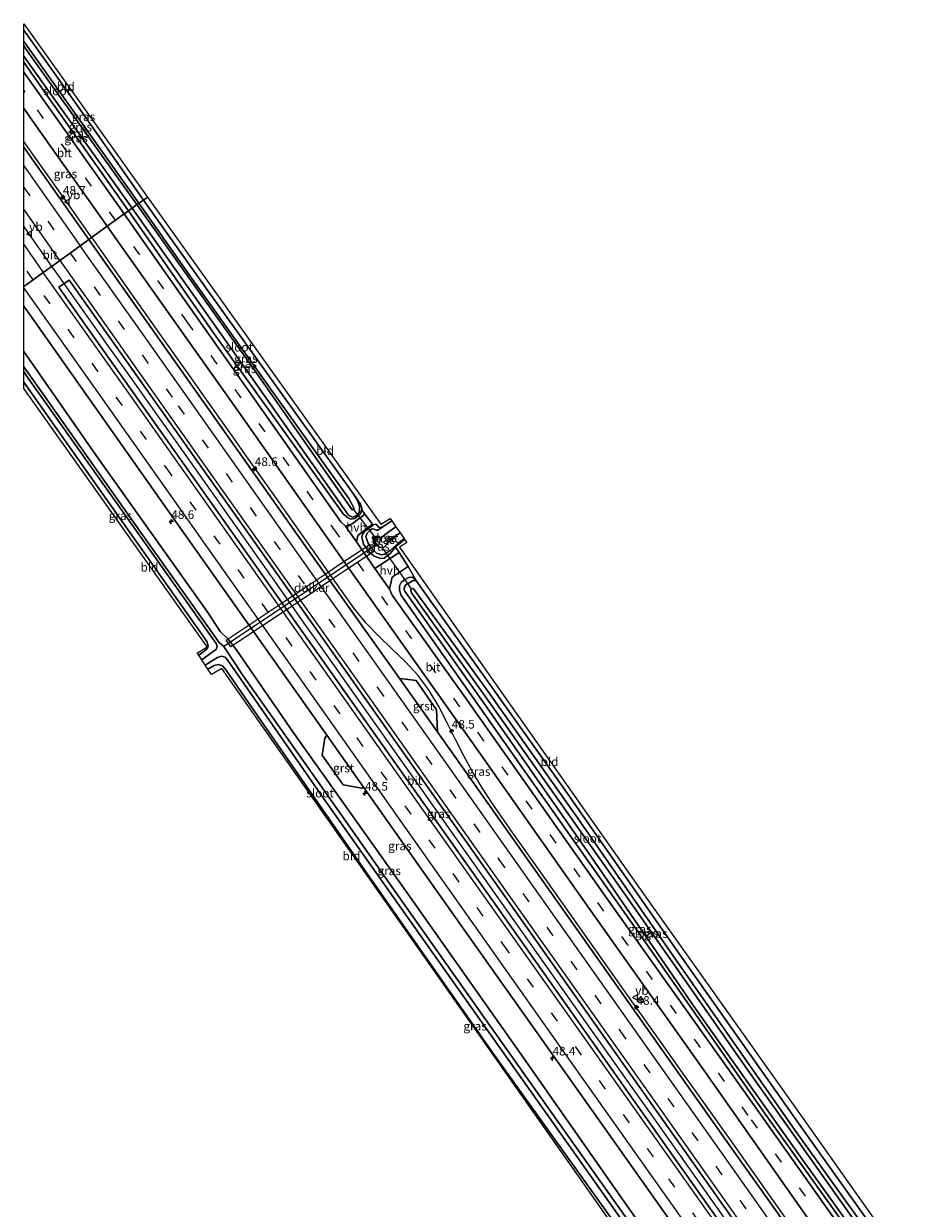
# Model space of a CAD drawing. Units: metres. Extents: x 130000 to 137097, y 531248 to 537500.
# Drawn here: x 130000 to 130257, y 534093 to 534435 of the extents above; entities that cross this region are included whole.
import ezdxf
from ezdxf.enums import TextEntityAlignment as Align

# ---------------------------------------------------------------- set-up
doc = ezdxf.new("R2010")
doc.units = ezdxf.units.M
doc.linetypes.add('VW-3-9_STREEP', pattern=[12, 3, -9])
doc.layers.get('0').update_dxf_attribs({"lineweight": 25})
for name, color, linetype, lineweight in [('B-ME-AM-KILOMETR-S-B1', 7, 'Continuous', 18), ('B-ME-BV-GELEIDECONSTRUCTIE-GELEIDERAIL-L-B1', 213, 'BV-GELEIDERAIL', 18), ('B-ME-GW-KRUINLIJN-L-B1', 93, 'Continuous', 18), ('B-ME-IE-GRASLAND-GV-B6', 93, 'Continuous', 18), ('B-ME-IE-GRONDWERKLIJN-GROND_INGERICHT-GV-B6', 253, 'Continuous', 18), ('B-ME-IE-HULPGEOMETRIE-L-B1', 53, 'Continuous', 18), ('B-ME-IE-TERREINAFSCHEIDING-DOORGANG-L-B1', 8, 'IE-TERREINAFSCHEIDING-KUNSTMATIG-OPEN', 18), ('B-ME-OG-WATER-GV-B6', 153, 'Continuous', 18), ('B-ME-VH-VERH_SOORT-BITUMEN-GV-B6', 8, 'IE-TERREINAFSCHEIDING-NATUURLIJK-HOUTWAL', 18), ('B-ME-VH-VERH_SOORT-GV-B6', 8, 'Continuous', 18), ('B-ME-VH-VERH_SOORT-HALF_VERHARDING-GV-B6', 8, 'IE-TERREINAFSCHEIDING-NATUURLIJK-HOUTWAL', 18), ('B-ME-VW-MARKERING-39STREEP-015-L-B1', 255, 'VW-3-9_STREEP', 18), ('B-ME-VW-MARKERING-STREEP-015-L-B1', 7, 'Continuous', 18), ('B-ME-VW-MEUBILAIR_WEGMEUBILAIR-RONA-S-B1', 8, 'Continuous', 18), ('B-ME-VW-MEUBILAIR_WEGMEUBILAIR-VERKEERSBORD-S-B1', 8, 'Continuous', 18)]:
    doc.layers.add(name, color=color, linetype=linetype, lineweight=lineweight)
for name, color, linetype in [('B-ME-GW-INSTEEKWATERGANG-L-B1', 10, 'Continuous'), ('B-ME-KG-KADASTRAAL-OPNAMEDTMGRENS-L-B1', 10, 'Continuous'), ('B-ME-KW-DUIKER-GV-B6', 10, 'Continuous'), ('B-ME-KW-DUIKER-L-B1', 10, 'Continuous')]:
    doc.layers.add(name, color=color, linetype=linetype)
doc.styles.add('NLCS-ISO', font='NLCS-ISO.TTF')
doc.linetypes.add('BV-GELEIDERAIL', pattern='A,10,-3,[108,NLCS.SHX,S=1,R=0,X=0,Y=0],-3', length=16)
doc.linetypes.add('IE-TERREINAFSCHEIDING-KUNSTMATIG-OPEN', pattern='A,7,-1.5,[67,NLCS.SHX,S=0.75,R=0,X=0,Y=0],-1.5', length=10)
doc.linetypes.add('IE-TERREINAFSCHEIDING-NATUURLIJK-HOUTWAL', pattern='A,7,-1.5,[67,NLCS.SHX,S=0.75,R=45,X=0,Y=0],-1.5,7,-1.5,[70,NLCS.SHX,S=0.75,R=0,X=0,Y=0],-1.5', length=20)

# ---------------------------------------------------------------- blocks, each defined once
blk = doc.blocks.new('hecto')
for p, q in [((0, 0.625), (-0.625, 0)), ((0, -0.625), (0, 0.625)), ((-0.625, 0), (0.625, 0)), ((0.625, 0), (0, -0.625))]:
    blk.add_line(p, q)
blk = doc.blocks.new('verkeersbord')
for p, q in [((0, 0.75), (-0.75, -0.625)), ((0.75, -0.625), (0, 0.75)), ((-0.75, -0.625), (0.75, -0.625))]:
    blk.add_line(p, q)
blk = doc.blocks.new('wegwijzer')
for q in [(-0.53, -0.53), (0, 0.75), (0.53, -0.53)]:
    blk.add_line((0, 0), q)
blk.add_circle((0, 0), 0.75)

msp = doc.modelspace()

# ---------------------------------------------------------------- linework, layer by layer
at = {"layer": 'B-ME-BV-GELEIDECONSTRUCTIE-GELEIDERAIL-L-B1'}
for points in [[(130019.6619, 534373.4091, -2.4243), (130019.53, 534373.595, -2.424), (130012.579, 534383.414, -2.428), (130005.608, 534393.182, -2.414), (130000, 534401.0382, -2.4148)], [(130008.2486, 534364.9273, -1.9827), (130002.163, 534373.541, -1.972), (130000, 534376.5976, -1.972)], [(130224.585, 534083.879, -2.79), (130217.65, 534093.658, -2.758), (130210.715, 534103.437, -2.713), (130203.762, 534113.24, -2.706), (130196.827, 534123.009, -2.674), (130189.886, 534132.81, -2.66), (130182.956, 534142.591, -2.662), (130175.978, 534152.368, -2.616), (130169.049, 534162.162, -2.623), (130162.151, 534171.934, -2.623), (130155.23, 534181.756, -2.61), (130148.296, 534191.558, -2.563), (130141.379, 534201.352, -2.541), (130135.287, 534210.085, -2.552), (130132.344, 534214.527, -2.567), (130129.593, 534219.075, -2.6), (130127.055, 534223.748, -2.629), (130124.657, 534228.491, -2.652), (130122.283, 534233.259, -2.695), (130119.863, 534238.019, -2.734), (130117.068, 534242.597, -2.731), (130113.87, 534246.914, -2.698), (130110.262, 534250.893, -2.663), (130106.41, 534254.567, -2.609), (130102.562, 534258.242, -2.577), (130098.861, 534262.06, -2.541), (130095.545, 534266.177, -2.513), (130092.642, 534270.241, -2.497), (130085.711, 534280.035, -2.499), (130078.784, 534289.836, -2.492), (130071.87, 534299.64, -2.528), (130064.922, 534309.409, -2.464), (130059.538, 534317.033, -2.45), (130053.386, 534325.725, -2.453), (130047.219, 534334.45, -2.448), (130040.278, 534344.249, -2.432), (130033.361, 534354.056, -2.447), (130026.452, 534363.838, -2.439), (130019.6619, 534373.4091, -2.4243)], [(130202.464, 534090.22, -2.45), (130195.53, 534100.014, -2.459), (130188.595, 534109.793, -2.405), (130181.671, 534119.587, -2.353), (130174.74, 534129.391, -2.345), (130167.814, 534139.168, -2.336), (130165.501, 534142.446, -2.331), (130164.709, 534143.527, -2.32), (130157.81, 534153.347, -2.3), (130150.864, 534163.134, -2.302), (130143.959, 534172.953, -2.259), (130137.038, 534182.735, -2.266), (130130.103, 534192.531, -2.243), (130123.189, 534202.358, -2.261), (130116.286, 534212.135, -2.259), (130109.355, 534221.95, -2.239), (130102.45, 534231.762, -2.224), (130095.517, 534241.531, -2.206), (130088.549, 534251.317, -2.195), (130083.949, 534257.863, -2.196), (130081.645, 534261.089, -2.225), (130072.516, 534274.109, -2.199), (130065.573, 534284.009, -2.076), (130058.62, 534293.812, -2.055), (130051.704, 534303.606, -2.05), (130044.788, 534313.383, -2.011), (130037.858, 534323.153, -2.015), (130030.901, 534332.965, -2.007), (130023.925, 534342.749, -2.045), (130019.303, 534349.272, -2.02), (130018.302, 534350.674, -1.99), (130015.987, 534353.947, -1.99), (130013.693, 534357.201, -1.961), (130011.384, 534360.471, -1.973), (130009.541, 534363.098, -1.985), (130008.2486, 534364.9273, -1.9827)]]:
    msp.add_polyline3d(points, dxfattribs=at)
at = {"layer": 'B-ME-GW-INSTEEKWATERGANG-L-B1'}
for points in [[(130000, 534433.1933, -4.0516), (130014.71, 534412.567, -4.106), (130034.553, 534384.18, -4.224)], [(130031.316, 534381.838, -4.357), (130002.31, 534422.392, -4.148), (130000, 534425.655, -4.1403)], [(130034.553, 534384.18, -4.224), (130052.103, 534359.48, -4.215), (130095.37, 534299.15, -4.395)], [(130095.37, 534299.15, -4.395), (130096.375, 534297.394, -4.395), (130097.01, 534295.732, -4.395), (130096.968, 534294.206, -4.391), (130096.221, 534293.069, -4.395), (130094.929, 534292.626, -4.395), (130093.77, 534293.164, -4.395), (130063.895, 534335.735, -4.421), (130031.316, 534381.838, -4.357)], [(130211.066, 534041.931, -4.361), (130174.817, 534092.927, -4.177), (130143.617, 534137.503, -4.004), (130110.277, 534184.844, -3.988), (130077.723, 534230.706, -3.988), (130061.354, 534254.438, -3.992), (130058.969, 534257.524, -3.992), (130056.692, 534259.629, -3.996), (130053.155, 534265.079, -3.967), (130020.919, 534310.419, -3.79), (130000, 534340.4397, -3.7411)], [(130000, 534331.564, -4.2531), (130018.234, 534305.797, -4.458), (130051.788, 534258.317, -4.975), (130052.874, 534256.727, -4.988), (130053.303, 534255.492, -4.984), (130053.122, 534254.689, -4.984), (130052.926, 534254.535, -4.984), (130050.534, 534252.759, -4.916)], [(130109.821, 534286.476, -4.626), (130107.562, 534284.579, -4.626), (130105.95, 534283.094, -4.626), (130104.289, 534281.994, -4.622), (130103.343, 534281.8, -4.622), (130101.857, 534282.274, -4.626), (130100.483, 534283.524, -4.626), (130099.325, 534285.292, -4.626), (130098.824, 534287.019, -4.626), (130099.152, 534287.975, -4.626), (130100.035, 534288.914, -4.626), (130100.63, 534289.27, -4.626), (130101.246, 534289.192, -4.626), (130101.822, 534288.829, -4.626), (130102.272, 534288.864, -4.626), (130106.294, 534291.551, -4.6)], [(130113.449, 534274.142, -4.601), (130113.083, 534274.348, -4.601), (130112.417, 534274.377, -4.601), (130110.319, 534273.142, -4.597), (130109.92, 534272.548, -4.597), (130109.849, 534271.676, -4.593), (130110.078, 534271.249, -4.593), (130136.798, 534233.399, -4.727), (130163.972, 534194.461, -4.547), (130194.033, 534150.645, -4.349), (130224.777, 534107.333, -4.475), (130251.156, 534070.536, -4.409)], [(130255.221, 534073.436, -4.423), (130225.09, 534115.812, -4.412), (130190.204, 534165.244, -4.387), (130155.388, 534215.141, -4.652), (130128.014, 534253.599, -4.782), (130113.449, 534274.142, -4.601)], [(130053.182, 534248.734, -4.901), (130055.031, 534249.817, -4.895), (130056.288, 534250.086, -4.858), (130057.413, 534249.67, -4.799), (130058.461, 534248.441, -4.795), (130064.98, 534238.934, -4.622), (130097.909, 534191.479, -4.4), (130135.868, 534137.4, -4.252), (130168.961, 534091.247, -4.484), (130206.862, 534038.931, -4.654)]]:
    msp.add_polyline3d(points, dxfattribs=at)
at = {"layer": 'B-ME-GW-KRUINLIJN-L-B1'}
for points in [[(130000, 534423.9471, -3.5787), (130006.714, 534414.456, -3.586), (130030.246, 534381.063, -3.679)], [(130030.246, 534381.063, -3.679), (130055.03, 534345.58, -3.63), (130092.261, 534293.543, -3.769), (130093.472, 534292.534, -3.803), (130094.498, 534292.064, -3.95), (130095.528, 534292.221, -4.017), (130096.303, 534292.702, -4.089), (130097.281, 534293.585, -4.156), (130097.562, 534294.357, -4.227), (130097.592, 534294.779, -4.202)], [(130106.254, 534291.609, -4.307), (130103.76, 534289.964, -4.248), (130103.142, 534289.644, -4.231), (130102.466, 534289.764, -4.21), (130101.903, 534290.527, -4.177), (130101.445, 534290.653, -4.11), (130101.028, 534290.424, -4.063), (130100.925, 534290.349, -4.059)], [(130100.925, 534290.349, -4.059), (130098.526, 534288.602, -3.975), (130097.79, 534287.737, -3.853), (130097.638, 534286.873, -3.782), (130098.142, 534284.845, -3.778), (130099.642, 534282.671, -3.778), (130101.222, 534281.359, -3.811), (130103.144, 534280.723, -3.853), (130104.069, 534280.833, -3.933), (130105.805, 534282.16, -4.118), (130106.793, 534283.335, -4.202), (130107.383, 534283.924, -4.244)], [(130107.383, 534283.924, -4.244), (130107.87, 534284.41, -4.278), (130109.995, 534286.227, -4.413)], [(130113.449, 534274.142, -4.601), (130112.896, 534274.864, -4.433), (130112.195, 534275.286, -4.299), (130111.201, 534275.208, -4.139), (130109.789, 534274.452, -4.076), (130109.04, 534273.726, -4.004), (130108.551, 534272.817, -3.937), (130108.508, 534271.526, -3.916), (130109.005, 534270.011, -3.824), (130109.541, 534269.246, -3.82), (130144.363, 534219.819, -3.874), (130179.171, 534170.412, -3.92), (130214.037, 534120.527, -3.87), (130250.243, 534069.884, -3.98)]]:
    msp.add_polyline3d(points, dxfattribs=at)
at = {"layer": 'B-ME-IE-GRASLAND-GV-B6'}
for points in [[(130000, 534430.0674, -5.6307), (130000, 534433.1933, -4.0516), (130014.71, 534412.567, -4.106), (130034.553, 534384.18, -4.224), (130033.254, 534383.24, -5.673), (130000.138, 534429.873, -5.631), (130000, 534430.0674, -5.6307)], [(130000, 534425.655, -4.1403), (130000, 534428.6807, -5.6336), (130001.679, 534426.306, -5.635), (130032.695, 534382.836, -5.673), (130031.316, 534381.838, -4.357), (130002.31, 534422.392, -4.148), (130000, 534425.655, -4.1403)], [(130000, 534425.655, -4.1403), (130002.31, 534422.392, -4.148), (130031.316, 534381.838, -4.357), (130030.246, 534381.063, -3.679), (130006.714, 534414.456, -3.586), (130000, 534423.9471, -3.5787), (130000, 534425.655, -4.1403)], [(130000, 534421.0464, -3.4607), (130000, 534423.9471, -3.5787), (130006.714, 534414.456, -3.586), (130030.246, 534381.063, -3.679), (130028.98, 534380.147, -3.524), (130000, 534421.0464, -3.4607)], [(130000, 534399.4062, -3.01), (130000, 534410.6433, -3.341), (130002.567, 534407.018, -3.336), (130024.107, 534376.621, -3.415), (130018.815, 534372.792, -3.062), (130000, 534399.4062, -3.01)], [(130031.316, 534381.838, -4.357), (130032.695, 534382.836, -5.673), (130066.431, 534335.328, -5.673), (130094.886, 534294.757, -5.673), (130095.391, 534295.122, -5.673), (130093.866, 534297.986, -5.673), (130048.598, 534361.539, -5.673), (130033.254, 534383.24, -5.673), (130034.553, 534384.18, -4.224), (130052.103, 534359.48, -4.215), (130095.37, 534299.15, -4.395), (130096.375, 534297.394, -4.395), (130097.01, 534295.732, -4.395), (130096.968, 534294.206, -4.391), (130096.221, 534293.069, -4.395), (130094.929, 534292.626, -4.395), (130093.77, 534293.164, -4.395), (130063.895, 534335.735, -4.421), (130031.316, 534381.838, -4.357)], [(130028.98, 534380.147, -3.524), (130030.246, 534381.063, -3.679), (130055.03, 534345.58, -3.63), (130092.261, 534293.543, -3.769), (130093.472, 534292.534, -3.803), (130094.498, 534292.064, -3.95), (130095.528, 534292.221, -4.017), (130096.303, 534292.702, -4.089), (130097.281, 534293.585, -4.156), (130097.562, 534294.357, -4.227), (130097.592, 534294.779, -4.202), (130098.528, 534293.48, -4.147), (130094.828, 534290.746, -3.874), (130092.934, 534290.044, -3.656), (130091.573, 534291.234, -3.618), (130071.939, 534319.202, -3.551), (130039.302, 534365.499, -3.517), (130028.98, 534380.147, -3.524)], [(130030.246, 534381.063, -3.679), (130031.316, 534381.838, -4.357), (130063.895, 534335.735, -4.421), (130093.77, 534293.164, -4.395), (130094.929, 534292.626, -4.395), (130096.221, 534293.069, -4.395), (130096.968, 534294.206, -4.391), (130097.01, 534295.732, -4.395), (130096.375, 534297.394, -4.395), (130095.37, 534299.15, -4.395), (130097.291, 534296.377, -4.257), (130097.626, 534295.26, -4.173), (130097.592, 534294.779, -4.202), (130097.562, 534294.357, -4.227), (130097.281, 534293.585, -4.156), (130096.303, 534292.702, -4.089), (130095.528, 534292.221, -4.017), (130094.498, 534292.064, -3.95), (130093.472, 534292.534, -3.803), (130092.261, 534293.543, -3.769), (130055.03, 534345.58, -3.63), (130030.246, 534381.063, -3.679)], [(130231.86, 534071.802, -3.4), (130205.337, 534109.136, -3.282), (130164.815, 534166.47, -3.269), (130122.665, 534226.166, -3.088), (130119.4028, 534230.7489, -3.088), (130119.445, 534230.779, -3.168), (130119.212, 534237.043, -3.277), (130113.355, 534245.463, -3.271), (130108.679, 534246.025, -3.187), (130108.5794, 534245.9541, -3.088), (130081.906, 534283.426, -3.088), (130039.348, 534343.683, -3.097), (130018.815, 534372.792, -3.062), (130024.107, 534376.621, -3.415), (130027.983, 534371.143, -3.408), (130061.416, 534323.867, -3.429), (130090.733, 534282.29, -3.588)], [(130229.523, 534055.1, -3.223), (130226.567, 534052.991, -3.173), (130188.644, 534106.558, -3.072), (130146.191, 534166.807, -2.912), (130104.846, 534225.094, -2.824), (130054.937, 534295.731, -2.748), (130014.856, 534352.326, -2.731), (130010.155, 534358.9782, -2.7304), (130013.1115, 534361.0078, -2.811), (130014.07, 534359.654, -2.811), (130049.183, 534310.062, -2.752), (130084.26, 534260.545, -2.794), (130122.358, 534206.616, -2.895), (130158.912, 534154.867, -3.004), (130196.998, 534101.092, -3.101), (130229.523, 534055.1, -3.223)], [(130000, 534353.5609, -2.9516), (130000.963, 534352.199, -2.95), (130045.67, 534288.889, -2.975), (130086.372, 534231.311, -3.08), (130087.5111, 534229.7, -3.0828), (130086.95, 534228.835, -3.084), (130086.151, 534223.93, -3.196), (130092.215, 534215.327, -3.261), (130097.668, 534214.382, -3.113), (130098.1184, 534214.6988, -3.1092), (130127.011, 534173.838, -3.181), (130173.979, 534107.467, -3.349), (130210.712, 534055.565, -3.481)], [(130174.817, 534092.927, -4.177), (130143.617, 534137.503, -4.004), (130110.277, 534184.844, -3.988), (130077.723, 534230.706, -3.988), (130061.354, 534254.438, -3.992), (130058.969, 534257.524, -3.992), (130056.692, 534259.629, -3.996), (130053.155, 534265.079, -3.967), (130020.919, 534310.419, -3.79), (130000, 534340.4397, -3.7411), (130000, 534353.5609, -2.9516)], [(130000, 534336.034, -5.9416), (130000, 534340.4397, -3.7411), (130020.919, 534310.419, -3.79), (130053.155, 534265.079, -3.967), (130056.692, 534259.629, -3.996), (130058.969, 534257.524, -3.992), (130061.354, 534254.438, -3.992), (130077.723, 534230.706, -3.988), (130110.277, 534184.844, -3.988), (130143.617, 534137.503, -4.004), (130174.817, 534092.927, -4.177), (130211.066, 534041.931, -4.361), (130209.306, 534040.675, -5.925), (130177.979, 534084.718, -5.925), (130155.364, 534116.5, -5.946), (130131.84, 534149.875, -5.946), (130106.061, 534186.193, -5.946), (130084.241, 534217.298, -5.946), (130063.219, 534247.118, -5.946), (130057.796, 534255.255, -5.946), (130056.413, 534256.424, -5.946), (130033.328, 534288.851, -5.946), (130004.433, 534329.745, -5.946), (130000, 534336.034, -5.9416)], [(130000, 534331.564, -4.2531), (130000, 534334.6627, -5.9459), (130000.851, 534333.465, -5.946), (130031.728, 534289.881, -5.946), (130055.562, 534256.186, -5.946), (130055.851, 534255.329, -5.946), (130055.544, 534254.395, -5.946), (130054.44, 534253.646, -5.946), (130051.399, 534251.444, -5.946), (130050.534, 534252.759, -4.916), (130052.926, 534254.535, -4.984), (130053.122, 534254.689, -4.984), (130053.303, 534255.492, -4.984), (130052.874, 534256.727, -4.988), (130051.788, 534258.317, -4.975), (130018.234, 534305.797, -4.458), (130000, 534331.564, -4.2531)], [(130106.254, 534291.609, -4.307), (130106.294, 534291.551, -4.6), (130102.272, 534288.864, -4.626), (130101.822, 534288.829, -4.626), (130101.246, 534289.192, -4.626), (130100.63, 534289.27, -4.626), (130100.035, 534288.914, -4.626), (130099.152, 534287.975, -4.626), (130098.824, 534287.019, -4.626), (130099.325, 534285.292, -4.626), (130100.483, 534283.524, -4.626), (130101.857, 534282.274, -4.626), (130103.343, 534281.8, -4.622), (130104.289, 534281.994, -4.622), (130105.95, 534283.094, -4.626), (130107.562, 534284.579, -4.626), (130109.821, 534286.476, -4.626), (130109.995, 534286.227, -4.413), (130107.87, 534284.41, -4.278), (130107.383, 534283.924, -4.244), (130106.793, 534283.335, -4.202), (130105.805, 534282.16, -4.118), (130104.069, 534280.833, -3.933), (130103.144, 534280.723, -3.853), (130101.222, 534281.359, -3.811), (130099.642, 534282.671, -3.778), (130098.142, 534284.845, -3.778), (130097.638, 534286.873, -3.782), (130097.79, 534287.737, -3.853), (130098.526, 534288.602, -3.975), (130100.925, 534290.349, -4.059), (130101.028, 534290.424, -4.063), (130101.445, 534290.653, -4.11), (130101.903, 534290.527, -4.177), (130102.466, 534289.764, -4.21), (130103.142, 534289.644, -4.231), (130103.76, 534289.964, -4.248), (130106.254, 534291.609, -4.307)], [(130106.294, 534291.551, -4.6), (130107.496, 534289.822, -6.047), (130105.517, 534288.461, -6.047), (130103.448, 534286.897, -6.047), (130102.212, 534286.787, -6.047), (130101.639, 534287.035, -6.047), (130101.255, 534286.936, -6.047), (130100.992, 534286.52, -6.047), (130101.117, 534285.729, -6.043), (130101.836, 534284.627, -6.043), (130102.657, 534283.998, -6.043), (130103.615, 534283.782, -6.043), (130104.207, 534284.025, -6.043), (130105.11, 534285.121, -6.043), (130106.389, 534286.399, -6.043), (130107.877, 534287.562, -6.043), (130108.672, 534288.13, -6.044), (130109.821, 534286.476, -4.626), (130107.562, 534284.579, -4.626), (130105.95, 534283.094, -4.626), (130104.289, 534281.994, -4.622), (130103.343, 534281.8, -4.622), (130101.857, 534282.274, -4.626), (130100.483, 534283.524, -4.626), (130099.325, 534285.292, -4.626), (130098.824, 534287.019, -4.626), (130099.152, 534287.975, -4.626), (130100.035, 534288.914, -4.626), (130100.63, 534289.27, -4.626), (130101.246, 534289.192, -4.626), (130101.822, 534288.829, -4.626), (130102.272, 534288.864, -4.626), (130106.294, 534291.551, -4.6)], [(130096.11, 534285.47, -3.658), (130096.456, 534287.362, -3.803), (130100.716, 534290.608, -4.159), (130100.925, 534290.349, -4.059), (130098.526, 534288.602, -3.975), (130097.79, 534287.737, -3.853), (130097.638, 534286.873, -3.782), (130098.142, 534284.845, -3.778), (130099.642, 534282.671, -3.778), (130101.222, 534281.359, -3.811), (130103.144, 534280.723, -3.853), (130104.069, 534280.833, -3.933), (130105.805, 534282.16, -4.118), (130106.793, 534283.335, -4.202), (130107.383, 534283.924, -4.244), (130108.382, 534282.444, -4.256), (130101.427, 534277.813, -3.661), (130096.11, 534285.47, -3.658)], [(130090.733, 534282.29, -3.588), (130130.042, 534226.803, -3.643), (130163.328, 534179.697, -3.668), (130195.703, 534133.978, -3.639), (130229.339, 534086.141, -3.832)], [(130249.015, 534069.008, -3.852), (130210.73, 534123.067, -3.715), (130168.512, 534182.471, -3.731), (130128.07, 534239.762, -3.727), (130106.425, 534270.13, -3.618), (130105.599, 534271.805, -3.664), (130106.419, 534275.273, -3.853), (130111.044, 534278.425, -4.425), (130113.449, 534274.142, -4.601), (130112.896, 534274.864, -4.433), (130112.195, 534275.286, -4.299), (130111.201, 534275.208, -4.139), (130109.789, 534274.452, -4.076), (130109.04, 534273.726, -4.004), (130108.551, 534272.817, -3.937), (130108.508, 534271.526, -3.916), (130109.005, 534270.011, -3.824), (130109.541, 534269.246, -3.82), (130144.363, 534219.819, -3.874), (130179.171, 534170.412, -3.92), (130214.037, 534120.527, -3.87), (130250.243, 534069.884, -3.98), (130249.015, 534069.008, -3.852)], [(130250.243, 534069.884, -3.98), (130214.037, 534120.527, -3.87), (130179.171, 534170.412, -3.92), (130144.363, 534219.819, -3.874), (130109.541, 534269.246, -3.82), (130109.005, 534270.011, -3.824), (130108.508, 534271.526, -3.916), (130108.551, 534272.817, -3.937), (130109.04, 534273.726, -4.004), (130109.789, 534274.452, -4.076), (130111.201, 534275.208, -4.139), (130112.195, 534275.286, -4.299), (130112.896, 534274.864, -4.433), (130113.449, 534274.142, -4.601), (130113.083, 534274.348, -4.601), (130112.417, 534274.377, -4.601), (130110.319, 534273.142, -4.597), (130109.92, 534272.548, -4.597), (130109.849, 534271.676, -4.593), (130110.078, 534271.249, -4.593), (130136.798, 534233.399, -4.727), (130163.972, 534194.461, -4.547), (130194.033, 534150.645, -4.349), (130224.777, 534107.333, -4.475), (130251.156, 534070.536, -4.409)], [(130251.156, 534070.536, -4.409), (130224.777, 534107.333, -4.475), (130194.033, 534150.645, -4.349), (130163.972, 534194.461, -4.547), (130136.798, 534233.399, -4.727), (130110.078, 534271.249, -4.593), (130109.849, 534271.676, -4.593), (130109.92, 534272.548, -4.597), (130110.319, 534273.142, -4.597), (130112.417, 534274.377, -4.601), (130113.083, 534274.348, -4.601), (130113.449, 534274.142, -4.601), (130128.014, 534253.599, -4.782), (130155.388, 534215.141, -4.652), (130190.204, 534165.244, -4.387), (130225.09, 534115.812, -4.412), (130255.221, 534073.436, -4.423)], [(130253.713, 534072.36, -5.642), (130222.748, 534115.588, -5.639), (130188.408, 534164.74, -5.643), (130159.899, 534205.806, -5.66), (130134.035, 534242.387, -5.664), (130112.678, 534271.876, -5.664), (130112.368, 534272.028, -5.664), (130112.027, 534271.97, -5.664), (130111.817, 534271.743, -5.664), (130111.756, 534271.51, -5.664), (130111.845, 534271.099, -5.664), (130111.995, 534270.791, -5.664), (130135.278, 534238.041, -5.673), (130174.717, 534182.182, -5.69), (130209.14, 534133.019, -5.69), (130252.607, 534071.571, -5.647)], [(130053.182, 534248.734, -4.901), (130052.398, 534249.925, -5.946), (130054.669, 534251.371, -5.946), (130055.94, 534252.089, -5.946), (130057.166, 534252.493, -5.946), (130058.213, 534252.191, -5.946), (130058.713, 534251.553, -5.946), (130086.508, 534211.579, -5.946), (130124.504, 534157.844, -5.946), (130161.117, 534106.037, -5.946), (130198.536, 534053.249, -5.946), (130202.986, 534047.088, -5.946), (130205.525, 534043.865, -5.946), (130208.305, 534039.961, -5.925), (130206.862, 534038.931, -4.654), (130168.961, 534091.247, -4.484), (130135.868, 534137.4, -4.252), (130097.909, 534191.479, -4.4), (130064.98, 534238.934, -4.622), (130058.461, 534248.441, -4.795), (130057.413, 534249.67, -4.799), (130056.288, 534250.086, -4.858), (130055.031, 534249.817, -4.895), (130053.182, 534248.734, -4.901)]]:
    msp.add_polyline3d(points, dxfattribs=at)
at = {"layer": 'B-ME-IE-GRONDWERKLIJN-GROND_INGERICHT-GV-B6'}
for points in [[(130000, 534433.1933, -4.0516), (130000, 534435.0744, -4.056), (130000.001, 534435.073, -4.056), (130035.759, 534385.036, -4.219), (130034.553, 534384.18, -4.224), (130014.71, 534412.567, -4.106), (130000, 534433.1933, -4.0516)], [(130034.553, 534384.18, -4.224), (130035.759, 534385.036, -4.219), (130053.577, 534360.108, -4.097), (130103.097, 534290.611, -4.248), (130105.808, 534292.248, -4.362), (130106.254, 534291.609, -4.307), (130103.76, 534289.964, -4.248), (130103.142, 534289.644, -4.231), (130102.466, 534289.764, -4.21), (130101.903, 534290.527, -4.177), (130101.445, 534290.653, -4.11), (130101.028, 534290.424, -4.063), (130100.925, 534290.349, -4.059), (130100.716, 534290.608, -4.159), (130098.528, 534293.48, -4.147), (130097.592, 534294.779, -4.202), (130097.626, 534295.26, -4.173), (130097.291, 534296.377, -4.257), (130095.37, 534299.15, -4.395), (130052.103, 534359.48, -4.215), (130034.553, 534384.18, -4.224)], [(130000, 534329.7296, -4.1774), (130000, 534331.564, -4.2531), (130018.234, 534305.797, -4.458), (130051.788, 534258.317, -4.975), (130052.874, 534256.727, -4.988), (130053.303, 534255.492, -4.984), (130053.122, 534254.689, -4.984), (130052.926, 534254.535, -4.984), (130050.534, 534252.759, -4.916), (130050.115, 534253.392, -4.879), (130052.949, 534255.169, -4.904), (130000, 534329.7296, -4.1774)], [(130109.995, 534286.227, -4.413), (130110.643, 534285.296, -4.433), (130108.539, 534283.95, -4.353), (130133.887, 534247.75, -4.866), (130178.049, 534185.214, -4.458), (130223.294, 534121.439, -4.416), (130256.589, 534074.474, -4.495), (130255.221, 534073.436, -4.423), (130225.09, 534115.812, -4.412), (130190.204, 534165.244, -4.387), (130155.388, 534215.141, -4.652), (130128.014, 534253.599, -4.782), (130113.449, 534274.142, -4.601), (130111.044, 534278.425, -4.425), (130108.382, 534282.444, -4.256), (130107.383, 534283.924, -4.244), (130107.87, 534284.41, -4.278), (130109.995, 534286.227, -4.413)], [(130053.182, 534248.734, -4.901), (130055.031, 534249.817, -4.895), (130056.288, 534250.086, -4.858), (130057.413, 534249.67, -4.799), (130058.461, 534248.441, -4.795), (130064.98, 534238.934, -4.622), (130097.909, 534191.479, -4.4), (130135.868, 534137.4, -4.252), (130168.961, 534091.247, -4.484), (130206.862, 534038.931, -4.654), (130205.423, 534037.993, -4.643), (130057.208, 534248.979, -4.853), (130054.19, 534247.198, -4.807), (130053.182, 534248.734, -4.901)]]:
    msp.add_polyline3d(points, dxfattribs=at)
at = {"layer": 'B-ME-IE-HULPGEOMETRIE-L-B1'}
msp.add_polyline3d([(130000, 534359.1773, -2.8975), (130002.748, 534361.166, -2.758), (130005.672, 534363.281, -2.737), (130006.626, 534363.972, -2.73), (130009.527, 534366.071, -2.811), (130010.465, 534366.75, -2.806), (130013.405, 534368.877, -2.879), (130016.331, 534370.994, -3.009), (130018.815, 534372.792, -3.062), (130024.107, 534376.621, -3.415), (130026.498, 534378.352, -3.427), (130028.98, 534380.147, -3.524), (130030.246, 534381.063, -3.679), (130031.316, 534381.838, -4.357), (130032.695, 534382.836, -5.673), (130033.254, 534383.24, -5.673), (130034.553, 534384.18, -4.224), (130035.759, 534385.036, -4.219)], dxfattribs=at)
at = {"layer": 'B-ME-IE-TERREINAFSCHEIDING-DOORGANG-L-B1'}
for p, q in [((130100.716, 534290.608, -4.159), (130098.528, 534293.48, -4.147)), ((130111.044, 534278.425, -4.425), (130108.382, 534282.444, -4.256))]:
    msp.add_line(p, q, dxfattribs=at)
at = {"layer": 'B-ME-KG-KADASTRAAL-OPNAMEDTMGRENS-L-B1'}
for points in [[(130000, 534435.0744, -4.056), (130000.001, 534435.073, -4.056), (130035.759, 534385.036, -4.219)], [(130035.759, 534385.036, -4.219), (130053.577, 534360.108, -4.097), (130103.097, 534290.611, -4.248), (130105.808, 534292.248, -4.362), (130106.254, 534291.609, -4.307), (130106.294, 534291.551, -4.6), (130107.496, 534289.822, -6.047), (130108.672, 534288.13, -6.044), (130109.821, 534286.476, -4.626), (130109.995, 534286.227, -4.413), (130110.643, 534285.296, -4.433), (130108.539, 534283.95, -4.353), (130133.887, 534247.75, -4.866), (130178.049, 534185.214, -4.458), (130223.294, 534121.439, -4.416), (130256.589, 534074.474, -4.495)], [(130205.423, 534037.993, -4.643), (130057.208, 534248.979, -4.853), (130054.19, 534247.198, -4.807), (130053.182, 534248.734, -4.901), (130052.398, 534249.925, -5.946), (130051.399, 534251.444, -5.946), (130050.534, 534252.759, -4.916), (130050.115, 534253.392, -4.879), (130052.949, 534255.169, -4.904), (130000, 534329.7296, -4.1774)]]:
    msp.add_polyline3d(points, dxfattribs=at)
at = {"layer": 'B-ME-KW-DUIKER-GV-B6'}
msp.add_polyline3d([(130058.488, 534257.167, -4.907), (130075.498, 534268.517, -4.993), (130078.525, 534270.521, -4.993), (130083.568, 534273.885, -4.993), (130087.907, 534276.778, -4.993), (130091.701, 534279.305, -4.993), (130096.833, 534282.711, -4.993), (130099.739, 534284.654, -4.993), (130101.06, 534282.681, -4.993), (130098.138, 534280.714, -4.993), (130093.021, 534277.32, -4.993), (130089.224, 534274.803, -4.993), (130085.124, 534272.062, -4.993), (130079.789, 534268.52, -4.993), (130076.947, 534266.534, -4.993), (130059.79, 534255.199, -4.907), (130058.488, 534257.167, -4.907)], dxfattribs=at)
at = {"layer": 'B-ME-KW-DUIKER-L-B1'}
for p, q in [((130095.131, 534294.934, -5.673), (130101.255, 534286.936, -6.047)), ((130101.836, 534284.627, -6.043), (130057.796, 534255.255, -5.946)), ((130112.027, 534271.97, -5.664), (130103.615, 534283.782, -6.043))]:
    msp.add_line(p, q, dxfattribs=at)
at = {"layer": 'B-ME-OG-WATER-GV-B6'}
for points in [[(130000, 534428.6807, -5.6336), (130000, 534430.0674, -5.6307), (130000.138, 534429.873, -5.631), (130033.254, 534383.24, -5.673), (130032.695, 534382.836, -5.673), (130001.679, 534426.306, -5.635), (130000, 534428.6807, -5.6336)], [(130032.695, 534382.836, -5.673), (130033.254, 534383.24, -5.673), (130048.598, 534361.539, -5.673), (130093.866, 534297.986, -5.673), (130095.391, 534295.122, -5.673), (130094.886, 534294.757, -5.673), (130066.431, 534335.328, -5.673), (130032.695, 534382.836, -5.673)], [(130000, 534334.6627, -5.9459), (130000, 534336.034, -5.9416), (130004.433, 534329.745, -5.946), (130033.328, 534288.851, -5.946), (130056.413, 534256.424, -5.946), (130057.796, 534255.255, -5.946), (130063.219, 534247.118, -5.946), (130084.241, 534217.298, -5.946), (130106.061, 534186.193, -5.946), (130131.84, 534149.875, -5.946), (130155.364, 534116.5, -5.946), (130177.979, 534084.718, -5.925)], [(130198.536, 534053.249, -5.946), (130161.117, 534106.037, -5.946), (130124.504, 534157.844, -5.946), (130086.508, 534211.579, -5.946), (130058.713, 534251.553, -5.946), (130058.213, 534252.191, -5.946), (130057.166, 534252.493, -5.946), (130055.94, 534252.089, -5.946), (130054.669, 534251.371, -5.946), (130052.398, 534249.925, -5.946), (130051.399, 534251.444, -5.946), (130054.44, 534253.646, -5.946), (130055.544, 534254.395, -5.946), (130055.851, 534255.329, -5.946), (130055.562, 534256.186, -5.946), (130031.728, 534289.881, -5.946), (130000.851, 534333.465, -5.946), (130000, 534334.6627, -5.9459)], [(130107.496, 534289.822, -6.047), (130108.672, 534288.13, -6.044), (130107.877, 534287.562, -6.043), (130106.389, 534286.399, -6.043), (130105.11, 534285.121, -6.043), (130104.207, 534284.025, -6.043), (130103.615, 534283.782, -6.043), (130102.657, 534283.998, -6.043), (130101.836, 534284.627, -6.043), (130101.117, 534285.729, -6.043), (130100.992, 534286.52, -6.047), (130101.255, 534286.936, -6.047), (130101.639, 534287.035, -6.047), (130102.212, 534286.787, -6.047), (130103.448, 534286.897, -6.047), (130105.517, 534288.461, -6.047), (130107.496, 534289.822, -6.047)], [(130252.607, 534071.571, -5.647), (130209.14, 534133.019, -5.69), (130174.717, 534182.182, -5.69), (130135.278, 534238.041, -5.673), (130111.995, 534270.791, -5.664), (130111.845, 534271.099, -5.664), (130111.756, 534271.51, -5.664), (130111.817, 534271.743, -5.664), (130112.027, 534271.97, -5.664), (130112.368, 534272.028, -5.664), (130112.678, 534271.876, -5.664), (130134.035, 534242.387, -5.664), (130159.899, 534205.806, -5.66), (130188.408, 534164.74, -5.643), (130222.748, 534115.588, -5.639), (130253.713, 534072.36, -5.642), (130252.607, 534071.571, -5.647)]]:
    msp.add_polyline3d(points, dxfattribs=at)
at = {"layer": 'B-ME-VH-VERH_SOORT-BITUMEN-GV-B6'}
for points in [[(130000, 534410.6433, -3.341), (130000, 534421.0464, -3.4607), (130028.98, 534380.147, -3.524), (130026.498, 534378.352, -3.427), (130024.107, 534376.621, -3.415), (130002.567, 534407.018, -3.336), (130000, 534410.6433, -3.341)], [(130000, 534359.1773, -2.8975), (130000, 534399.4062, -3.01), (130018.815, 534372.792, -3.062), (130016.331, 534370.994, -3.009), (130013.405, 534368.877, -2.879), (130010.465, 534366.75, -2.806), (130009.527, 534366.071, -2.811), (130006.626, 534363.972, -2.73), (130005.672, 534363.281, -2.737), (130002.748, 534361.166, -2.758), (130000, 534359.1773, -2.8975)], [(130024.107, 534376.621, -3.415), (130026.498, 534378.352, -3.427), (130028.98, 534380.147, -3.524), (130039.302, 534365.499, -3.517), (130071.939, 534319.202, -3.551), (130091.573, 534291.234, -3.618), (130092.934, 534290.044, -3.656), (130096.11, 534285.47, -3.658), (130101.427, 534277.813, -3.661), (130105.599, 534271.805, -3.664), (130106.425, 534270.13, -3.618), (130128.07, 534239.762, -3.727), (130168.512, 534182.471, -3.731), (130210.73, 534123.067, -3.715), (130249.015, 534069.008, -3.852)], [(130229.339, 534086.141, -3.832), (130195.703, 534133.978, -3.639), (130163.328, 534179.697, -3.668), (130130.042, 534226.803, -3.643), (130090.733, 534282.29, -3.588), (130061.416, 534323.867, -3.429), (130027.983, 534371.143, -3.408), (130024.107, 534376.621, -3.415)], [(130000, 534359.1773, -2.8975), (130002.748, 534361.166, -2.758), (130005.672, 534363.281, -2.737), (130006.626, 534363.972, -2.73), (130009.527, 534366.071, -2.811), (130010.465, 534366.75, -2.806), (130013.405, 534368.877, -2.879), (130016.331, 534370.994, -3.009), (130018.815, 534372.792, -3.062), (130039.348, 534343.683, -3.097), (130081.906, 534283.426, -3.088), (130108.5794, 534245.9541, -3.088), (130119.4028, 534230.7489, -3.088), (130122.665, 534226.166, -3.088), (130164.815, 534166.47, -3.269), (130205.337, 534109.136, -3.282), (130231.86, 534071.802, -3.4)], [(130229.523, 534055.1, -3.223), (130196.998, 534101.092, -3.101), (130158.912, 534154.867, -3.004), (130122.358, 534206.616, -2.895), (130084.26, 534260.545, -2.794), (130049.183, 534310.062, -2.752), (130014.07, 534359.654, -2.811), (130013.1115, 534361.0078, -2.811), (130010.155, 534358.9782, -2.7304), (130014.856, 534352.326, -2.731), (130054.937, 534295.731, -2.748), (130104.846, 534225.094, -2.824), (130146.191, 534166.807, -2.912), (130188.644, 534106.558, -3.072), (130226.567, 534052.991, -3.173)], [(130210.712, 534055.565, -3.481), (130173.979, 534107.467, -3.349), (130127.011, 534173.838, -3.181), (130098.1184, 534214.6988, -3.1092), (130087.5111, 534229.7, -3.0828), (130086.372, 534231.311, -3.08), (130045.67, 534288.889, -2.975), (130000.963, 534352.199, -2.95), (130000, 534353.5609, -2.9516), (130000, 534359.1773, -2.8975)]]:
    msp.add_polyline3d(points, dxfattribs=at)
at = {"layer": 'B-ME-VH-VERH_SOORT-GV-B6'}
for points in [[(130119.445, 534230.779, -3.168), (130119.4028, 534230.7489, -3.088), (130108.5794, 534245.9541, -3.088), (130108.679, 534246.025, -3.187), (130113.355, 534245.463, -3.271), (130119.212, 534237.043, -3.277), (130119.445, 534230.779, -3.168)], [(130098.1184, 534214.6988, -3.1092), (130097.668, 534214.382, -3.113), (130092.215, 534215.327, -3.261), (130086.151, 534223.93, -3.196), (130086.95, 534228.835, -3.084), (130087.5111, 534229.7, -3.0828), (130098.1184, 534214.6988, -3.1092)]]:
    msp.add_polyline3d(points, dxfattribs=at)
at = {"layer": 'B-ME-VH-VERH_SOORT-HALF_VERHARDING-GV-B6'}
for points in [[(130092.934, 534290.044, -3.656), (130094.828, 534290.746, -3.874), (130098.528, 534293.48, -4.147), (130100.716, 534290.608, -4.159), (130096.456, 534287.362, -3.803), (130096.11, 534285.47, -3.658), (130092.934, 534290.044, -3.656)], [(130101.427, 534277.813, -3.661), (130108.382, 534282.444, -4.256), (130111.044, 534278.425, -4.425), (130106.419, 534275.273, -3.853), (130105.599, 534271.805, -3.664), (130101.427, 534277.813, -3.661)]]:
    msp.add_polyline3d(points, dxfattribs=at)
at = {"layer": 'B-ME-VW-MARKERING-39STREEP-015-L-B1'}
for p, q in [((130000, 534387.8262, -2.8449), (130013.405, 534368.877, -2.879)), ((130002.748, 534361.166, -2.758), (130000, 534365.0471, -2.7583))]:
    msp.add_line(p, q, dxfattribs=at)
for points in [[(130026.498, 534378.352, -3.427), (130000.392, 534415.299, -3.365), (130000, 534415.853, -3.365)], [(130246.554, 534067.252, -3.803), (130209.238, 534119.933, -3.618), (130174.482, 534169.133, -3.677), (130132.851, 534228.088, -3.664), (130090.545, 534287.881, -3.53), (130047.412, 534348.738, -3.416), (130026.498, 534378.352, -3.427)], [(130013.405, 534368.877, -2.879), (130044.566, 534324.785, -2.895), (130081.208, 534273.014, -2.95), (130102.271, 534243.269, -2.95), (130137.218, 534193.835, -2.975), (130172.138, 534144.432, -3.067), (130233.391, 534057.86, -3.292)], [(130222.716, 534050.243, -3.278), (130181.84, 534107.951, -3.177), (130139.599, 534167.698, -2.992), (130091.382, 534235.822, -2.866), (130042.353, 534305.227, -2.731), (130002.748, 534361.166, -2.758)]]:
    msp.add_polyline3d(points, dxfattribs=at)
at = {"layer": 'B-ME-VW-MARKERING-STREEP-015-L-B1'}
for p, q in [((130000, 534394.0882, -2.9501), (130016.331, 534370.994, -3.009)), ((130010.465, 534366.75, -2.806), (130000, 534381.5482, -2.7837)), ((130000, 534371.3028, -2.7254), (130005.672, 534363.281, -2.737))]:
    msp.add_line(p, q, dxfattribs=at)
for points in [[(130236.364, 534059.982, -3.356), (130200.812, 534110.205, -3.21), (130161.974, 534165.103, -3.164), (130124.2, 534218.551, -3.08), (130078.238, 534283.453, -3.017), (130034.452, 534345.374, -3), (130016.331, 534370.994, -3.009)], [(130010.465, 534366.75, -2.806), (130018.49, 534355.411, -2.807), (130053.571, 534305.76, -2.811), (130094.639, 534247.791, -2.849), (130137.194, 534187.577, -2.903), (130185.189, 534119.714, -2.996), (130230.444, 534055.757, -3.205)], [(130225.678, 534052.356, -3.214), (130189.754, 534103.1, -3.114), (130152.128, 534156.204, -3.009), (130112.219, 534212.612, -2.878), (130078.587, 534260.15, -2.815), (130030.815, 534327.765, -2.698), (130005.672, 534363.281, -2.737)], [(130000, 534358.7776, -2.9068), (130022.717, 534326.652, -2.882), (130052.106, 534285.111, -2.908), (130086.118, 534237.063, -2.945), (130120.003, 534189.087, -3.122), (130158.978, 534133.983, -3.193), (130219.774, 534048.144, -3.377)]]:
    msp.add_polyline3d(points, dxfattribs=at)

# ---------------------------------------------------------------- block references
at = {"layer": 'B-ME-AM-KILOMETR-S-B1', "rotation": 90}
for p in [(130011.33, 534384.961, -3.065), (130066.73, 534306.619, -3.055), (130042.627, 534291.338, -3.03), (130123.609, 534230.826, -3.189), (130098.537, 534212.897, -3.21), (130176.962, 534151.09, -3.336), (130152.7, 534136.453, -3.256)]:
    msp.add_blockref('hecto', p, dxfattribs=at)
at = {"layer": 'B-ME-VW-MEUBILAIR_WEGMEUBILAIR-RONA-S-B1', "rotation": 90}
msp.add_blockref('wegwijzer', (130178.138, 534153.162, -3.643), dxfattribs=at)
at = {"layer": 'B-ME-VW-MEUBILAIR_WEGMEUBILAIR-VERKEERSBORD-S-B1', "rotation": 90}
for p in [(130012.502, 534383.624, -2.042), (130001.585, 534374.417, -2.672), (130176.588, 534153.969, -3.362)]:
    msp.add_blockref('verkeersbord', p, dxfattribs=at)

# ---------------------------------------------------------------- texts
at = {"layer": 'B-ME-AM-KILOMETR-S-B1', "ltscale": 0.2, "style": 'NLCS-ISO'}
for s, p in [('48.7', (130011.33, 534384.961, -3.065)), ('48.6', (130066.73, 534306.619, -3.055)), ('48.6', (130042.627, 534291.338, -3.03)), ('48.5', (130123.609, 534230.826, -3.189)), ('48.5', (130098.537, 534212.897, -3.21)), ('48.4', (130176.962, 534151.09, -3.336)), ('48.4', (130152.7, 534136.453, -3.256))]:
    msp.add_text(s, height=2.5, dxfattribs=at).set_placement(p, align=Align.BOTTOM_LEFT)
at = {"layer": 'B-ME-IE-GRASLAND-GV-B6', "ltscale": 0.2, "style": 'NLCS-ISO'}
for p in [(130017.2765, 534408.2166), (130016.3475, 534405.2594), (130015.123, 534402.047), (130015.658, 534403.359), (130012.0535, 534391.7176), (130063.754, 534335.5535), (130063.936, 534336.951), (130064.163, 534338.403), (130027.9255, 534293.0533), (130102.246, 534284.2105), (130103.8165, 534286.166), (130104.3225, 534286.6755), (130131.412, 534219.223), (130119.839, 534206.9994), (130108.6215, 534197.7459), (130105.533, 534190.5574), (130177.921, 534173.7165), (130179.832, 534172.585), (130182.535, 534172.4565), (130130.3515, 534145.712)]:
    msp.add_text('gras', height=2.5, dxfattribs=at).set_placement(p, align=Align.MIDDLE_CENTER)
at = {"layer": 'B-ME-IE-GRONDWERKLIJN-GROND_INGERICHT-GV-B6', "ltscale": 0.2, "style": 'NLCS-ISO'}
for p in [(130012.1461, 534416.9024), (130087.0236, 534311.83), (130036.3204, 534278.1584), (130151.8353, 534222.0641), (130094.6399, 534194.8316)]:
    msp.add_text('bld', height=2.5, dxfattribs=at).set_placement(p, align=Align.MIDDLE_CENTER)
at = {"layer": 'B-ME-KW-DUIKER-GV-B6', "ltscale": 0.2, "style": 'NLCS-ISO'}
msp.add_text('duiker', height=2.5, dxfattribs=at).set_placement((130083.1671, 534272.2669), align=Align.MIDDLE_CENTER)
at = {"layer": 'B-ME-OG-WATER-GV-B6', "ltscale": 0.2, "style": 'NLCS-ISO'}
for p in [(130009.6809, 534415.6691), (130062.227, 534341.7055), (130104.2079, 534286.5678), (130085.5863, 534212.9883), (130162.8022, 534199.8989)]:
    msp.add_text('sloot', height=2.5, dxfattribs=at).set_placement(p, align=Align.MIDDLE_CENTER)
at = {"layer": 'B-ME-VH-VERH_SOORT-BITUMEN-GV-B6', "ltscale": 0.2, "style": 'NLCS-ISO'}
for p in [(130011.736, 534397.7816), (130007.599, 534368.3331), (130118.1774, 534249.3541), (130112.901, 534216.5842)]:
    msp.add_text('bit', height=2.5, dxfattribs=at).set_placement(p, align=Align.MIDDLE_CENTER)
at = {"layer": 'B-ME-VH-VERH_SOORT-GV-B6', "ltscale": 0.2, "style": 'NLCS-ISO'}
for p in [(130115.4455, 534238.1131), (130092.3903, 534220.2245)]:
    msp.add_text('grst', height=2.5, dxfattribs=at).set_placement(p, align=Align.MIDDLE_CENTER)
at = {"layer": 'B-ME-VH-VERH_SOORT-HALF_VERHARDING-GV-B6', "ltscale": 0.2, "style": 'NLCS-ISO'}
for p in [(130096.0723, 534289.6791), (130105.7163, 534277.2622)]:
    msp.add_text('hvh', height=2.5, dxfattribs=at).set_placement(p, align=Align.MIDDLE_CENTER)
at = {"layer": 'B-ME-VW-MEUBILAIR_WEGMEUBILAIR-VERKEERSBORD-S-B1', "ltscale": 0.2, "style": 'NLCS-ISO'}
for p in [(130012.502, 534383.624, -2.042), (130001.585, 534374.417, -2.672), (130176.588, 534153.969, -3.362)]:
    msp.add_text('vb', height=2.5, dxfattribs=at).set_placement(p, align=Align.BOTTOM_LEFT)

doc.saveas('drawing.dxf')
